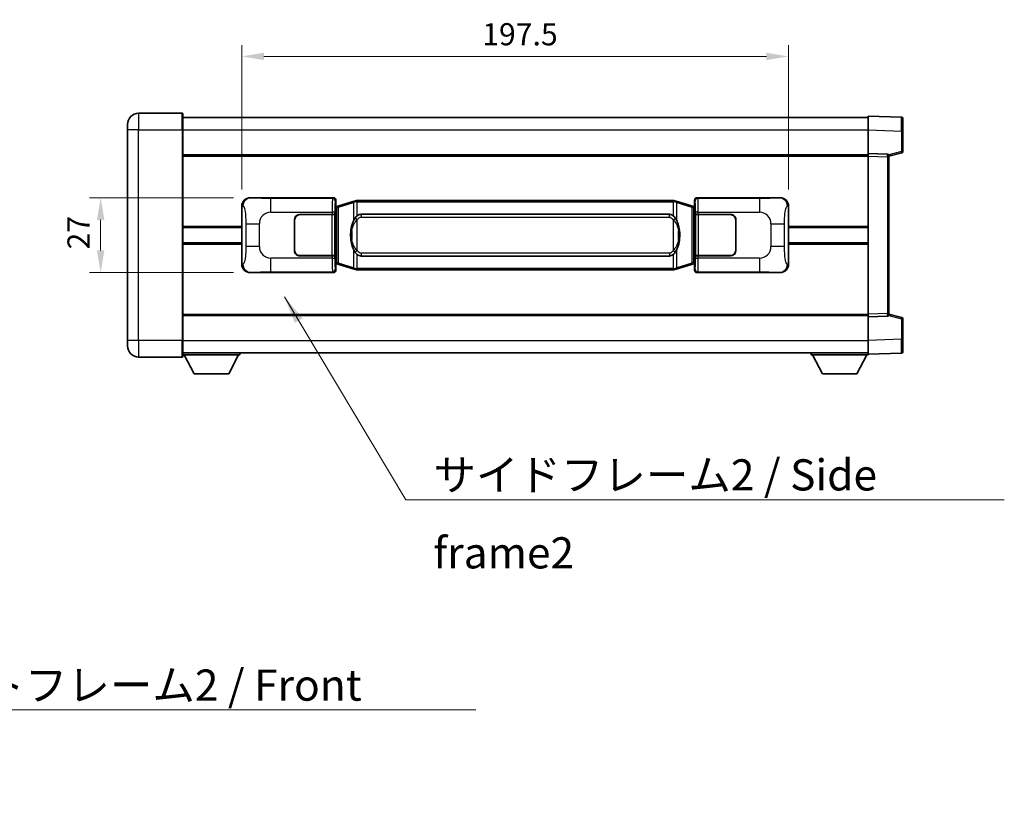
# Model space of a CAD drawing. Units: millimetres. Extents: x 58 to 10881, y 32 to 1297.
# Drawn here: x 2562 to 2917, y 424 to 708 of the extents above; entities that cross this region are included whole.
import ezdxf

# ---------------------------------------------------------------- set-up
doc = ezdxf.new("R2010")
doc.units = ezdxf.units.MM
doc.header["$LTSCALE"] = 4
doc.layers.get('Defpoints').update_dxf_attribs({"lineweight": 25})
for name, color, linetype, lineweight in [('Dimension (ISO)', 7, 'Continuous', 18), ('Dimension (ISO) @ 1', 7, 'Continuous', 18), ('Symbol (ISO)', 7, 'Continuous', 18), ('Visible (ISO)', 7, 'Continuous', 35), ('Visible Narrow (ISO)', 7, 'Continuous', 25)]:
    doc.layers.add(name, color=color, linetype=linetype, lineweight=lineweight)
doc.styles.add('Note Text (TK)', font='txt')
doc.dimstyles.new('Default - Method 1b (TK)', dxfattribs={"dimscale": 4, "dimtxt": 2.5, "dimasz": 2.5, "dimexe": 1, "dimexo": 1.499999999999999, "dimgap": 1, "dimtad": 1, "dimtoh": 1, "dimrnd": 1e-08, "dimdsep": 46, "dimtxsty": 'Note Text (TK)', "dimcen": 0.09, "dimdle": 5, "dimclrd": 100, "dimclre": 100, "dimclrt": 7, "dimadec": 1, "dimazin": 1, "dimtfac": 1, "dimtmove": 0, "dimatfit": 3, "dimfxl": 1, "dimtolj": 1, "dimlwd": -1, "dimlwe": -1, "dimarcsym": 0})
doc.dimstyles.new('Default - Method 1b (TK)$7', dxfattribs={"dimscale": 4, "dimtxt": 2.5, "dimasz": 2.5, "dimexe": 1, "dimexo": 1.499999999999999, "dimgap": 1, "dimtad": 1, "dimtoh": 1, "dimrnd": 1e-08, "dimdsep": 46, "dimtxsty": 'Note Text (TK)', "dimcen": 0.09, "dimdle": 5, "dimclrd": 100, "dimclre": 100, "dimclrt": 7, "dimadec": 1, "dimazin": 1, "dimtfac": 1, "dimtmove": 0, "dimatfit": 3, "dimfxl": 1, "dimtolj": 1, "dimlwd": -1, "dimlwe": -1, "dimarcsym": 0})

# ---------------------------------------------------------------- blocks, each defined once
blk = doc.blocks.new('*D276')
at = {"layer": 'Defpoints', "color": 0}
for p in [(2644.926239497859, 644.0226615506034), (2590.92623949786, 617.0226615506034), (2644.92623949787, 617.0226615506034)]:
    blk.add_point(p, dxfattribs=at)
at = {"layer": 'Dimension (ISO)', "color": 100}
for p, q in [((2638.926239497859, 644.0226615506034), (2586.92623949786, 644.0226615506034)), ((2590.92623949786, 636.0226615506034), (2590.92623949786, 625.0226615506034)), ((2638.92623949787, 617.0226615506034), (2586.92623949786, 617.0226615506034))]:
    blk.add_line(p, q, dxfattribs=at)
for points in [[(2589.592906164526, 636.0226615506034), (2592.259572831193, 636.0226615506034), (2590.92623949786, 644.0226615506034)], [(2589.592906164526, 625.0226615506034), (2592.259572831193, 625.0226615506034), (2590.92623949786, 617.0226615506034)]]:
    blk.add_solid(points, dxfattribs=at)
at = {"layer": 'Dimension (ISO)', "color": 7, "insert": (2582.92623949786, 625.363570641513), "char_height": 8, "attachment_point": 4, "rotation": 90, "style": 'Note Text (TK)'}
blk.add_mtext('\\A1;27', dxfattribs=at)
blk = doc.blocks.new('*D275')
at = {"layer": 'Defpoints', "color": 0}
for p in [(2839.390440737867, 695.0408225085584), (2641.890440737868, 641.0408225085392), (2839.390440737867, 641.0408225086207)]:
    blk.add_point(p, dxfattribs=at)
at = {"layer": 'Dimension (ISO)', "color": 100}
for p, q in [((2641.890440737868, 647.0408225085392), (2641.890440737868, 699.0408225085584)), ((2839.390440737867, 647.0408225086207), (2839.390440737867, 699.0408225085584)), ((2649.890440737868, 695.0408225085584), (2831.390440737867, 695.0408225085584))]:
    blk.add_line(p, q, dxfattribs=at)
for points in [[(2649.890440737868, 696.3741558418917), (2649.890440737868, 693.707489175225), (2641.890440737868, 695.0408225085584)], [(2831.390440737867, 696.3741558418917), (2831.390440737867, 693.707489175225), (2839.390440737867, 695.0408225085584)]]:
    blk.add_solid(points, dxfattribs=at)
at = {"layer": 'Dimension (ISO)', "color": 7, "insert": (2728.731349828754, 703.0408225085584), "char_height": 8, "attachment_point": 4, "style": 'Note Text (TK)'}
blk.add_mtext('\\A1;197.5', dxfattribs=at)

msp = doc.modelspace()

# ---------------------------------------------------------------- linework, layer by layer
at = {"layer": 'Visible (ISO)'}
for p, q in [((2620.390440737852, 674.5226615505925), (2604.640440737853, 674.522661550586)), ((2620.640440737853, 674.2726615505926), (2620.640440737857, 668.5226615505926)), ((2620.640440737853, 673.0226615505921), (2868.140440737854, 673.0226615506945)), ((2868.140440737857, 668.5257074156003), (2868.140440737854, 673.522661550695)), ((2880.157890486204, 673.1030029581591), (2868.140440737854, 673.522661550695)), ((2880.640440737853, 672.6033075446497), (2880.640440737857, 668.1060488230644)), ((2600.640440737855, 668.5226615505842), (2600.640440737854, 670.5226615505843)), ((2600.640440737855, 668.5226615505842), (2600.640440737887, 592.5226615505838)), ((2620.640440737889, 592.5226615505923), (2620.640440737857, 668.5226615505926)), ((2868.140440737861, 660.0226615506958), (2868.140440737857, 668.5257074156003)), ((2880.64044073786, 660.691702602701), (2880.640440737857, 668.1060488230644)), ((2620.64044073786, 659.522661550592), (2868.140440737861, 659.5226615506942)), ((2868.140440737862, 659.0232707236769), (2868.140440737861, 660.0226615506958)), ((2875.157890486212, 659.7776068056166), (2868.140440737861, 660.0226615506958)), ((2868.140440737885, 602.0220523777149), (2868.140440737862, 659.0232707236769)), ((2875.640440737861, 659.0226615506987), (2880.264532089931, 660.2073459816651)), ((2875.640440737861, 659.2779113921072), (2875.640440737861, 658.7782159785978)), ((2875.640440737884, 602.2671071228001), (2875.640440737861, 658.7782159785978)), ((2644.926239497859, 644.0226615506034), (2674.891049910847, 644.0226615506158)), ((2806.389831564885, 644.0226615506701), (2836.354641977873, 644.0226615506825)), ((2641.890440737876, 620.0045005926652), (2641.890440737868, 641.0408225085392)), ((2675.698376505664, 640.8305973184122), (2675.890440737867, 641.0226615506162)), ((2675.698376505673, 620.2147257828215), (2675.698376505664, 640.8305973184122)), ((2675.880440737869, 640.7726615506166), (2675.698376505664, 640.7726615506166)), ((2676.015855875885, 640.8132860920216), (2675.880440737869, 640.7726615506167)), ((2675.953825156021, 640.2726615506167), (2675.880440737869, 640.7726615506167)), ((2675.890440737866, 643.0232707235972), (2675.890440737867, 641.0226615506162)), ((2676.999944419371, 641.1085126550678), (2676.015855875885, 640.8132860920216)), ((2682.48044761057, 642.7526636124302), (2676.999944419371, 641.1085126550678)), ((2682.48044761057, 642.7526636124302), (2683.379697307352, 643.0224385214652)), ((2683.380440737869, 643.0226615506205), (2683.379697307352, 643.0224385214652)), ((2683.380440737869, 643.0226615506206), (2683.608210096839, 643.0226615506207)), ((2797.672671378899, 643.0226615506677), (2683.608210096839, 643.0226615506207)), ((2797.672671378899, 643.0226615506677), (2797.900440737869, 643.0226615506677)), ((2797.901184168387, 643.0224385215125), (2797.900440737869, 643.0226615506677)), ((2797.901184168387, 643.0224385215125), (2798.800433865168, 642.7526636124784)), ((2804.280937056366, 641.1085126551204), (2798.800433865168, 642.7526636124784)), ((2805.265025599851, 640.813286092075), (2804.280937056366, 641.1085126551204)), ((2805.400440737868, 640.7726615506701), (2805.265025599851, 640.813286092075)), ((2805.327056319717, 640.2726615506701), (2805.400440737868, 640.77266155067)), ((2805.390440737868, 641.0226615506696), (2805.390440737866, 643.0232707236505)), ((2805.390440737868, 641.0226615506696), (2805.582504970073, 640.830597318466)), ((2805.582504970073, 640.7726615506703), (2805.400440737868, 640.7726615506701)), ((2805.582504970073, 640.830597318466), (2805.582504970082, 620.2147257828751)), ((2839.390440737867, 641.0408225086207), (2839.390440737876, 620.0045005927466)), ((2662.890440737872, 638.0226615506124), (2674.52316311391, 638.0226615506174)), ((2662.890440737872, 637.9226615506126), (2674.465440737872, 637.9226615506174)), ((2674.465440737872, 637.9226615506174), (2675.465440737872, 637.9226615506175)), ((2675.522553940929, 638.0226615506176), (2674.52316311391, 638.0226615506174)), ((2675.465440737872, 637.9226615506175), (2675.465440737878, 623.1226615506176)), ((2675.522553940929, 638.0226615506176), (2675.523772658208, 638.0226615506176)), ((2675.523772658208, 638.0226615506176), (2675.523772658215, 623.0226615506175)), ((2684.955440737871, 638.0476615506212), (2796.325440737871, 638.0476615506672)), ((2805.757108817535, 638.0226615506712), (2805.758327534814, 638.0226615506712)), ((2805.757108817541, 623.0226615506714), (2805.757108817535, 638.0226615506712)), ((2806.757718361834, 638.0226615506718), (2805.758327534814, 638.0226615506712)), ((2805.815440737872, 637.9226615506714), (2806.815440737872, 637.9226615506719)), ((2805.815440737878, 623.1226615506713), (2805.815440737872, 637.9226615506714)), ((2806.757718361834, 638.0226615506718), (2818.390440737872, 638.0226615506767)), ((2806.815440737872, 637.9226615506718), (2818.390440737872, 637.9226615506767)), ((2620.640440737871, 633.2726615505918), (2641.890440737871, 633.2726615506004)), ((2660.890440737877, 625.0226615506116), (2660.890440737873, 636.0226615506117)), ((2660.990440737874, 633.0226615506115), (2660.890440737874, 633.0226615506115)), ((2660.990440737877, 625.0226615506116), (2660.990440737873, 636.0226615506118)), ((2820.290440737873, 636.0226615506775), (2820.290440737878, 625.0226615506774)), ((2820.390440737874, 633.0226615506774), (2820.290440737874, 633.0226615506773)), ((2820.390440737872, 636.0226615506775), (2820.390440737877, 625.0226615506775)), ((2839.390440737871, 633.272661550682), (2868.140440737871, 633.2726615506938)), ((2660.990440737874, 632.5226615506116), (2660.890440737874, 632.5226615506116)), ((2820.390440737874, 632.5226615506773), (2820.290440737874, 632.5226615506773)), ((2620.640440737873, 627.7726615505916), (2641.890440737872, 627.7726615506004)), ((2660.890440737876, 628.5226615506116), (2660.990440737875, 628.5226615506116)), ((2660.890440737876, 628.0226615506116), (2660.990440737876, 628.0226615506117)), ((2820.290440737876, 628.5226615506773), (2820.390440737876, 628.5226615506773)), ((2820.290440737876, 628.0226615506774), (2820.390440737876, 628.0226615506774)), ((2839.390440737873, 627.772661550682), (2868.140440737874, 627.7726615506939)), ((2674.465440737879, 623.1226615506174), (2662.890440737879, 623.1226615506125)), ((2674.523163113916, 623.0226615506174), (2662.890440737879, 623.0226615506125)), ((2675.465440737878, 623.1226615506176), (2674.465440737879, 623.1226615506174)), ((2674.523163113916, 623.0226615506174), (2675.522553940935, 623.0226615506175)), ((2675.523772658215, 623.0226615506175), (2675.522553940935, 623.0226615506175)), ((2796.325440737878, 622.9976615506672), (2684.955440737878, 622.9976615506212)), ((2805.758327534821, 623.0226615506714), (2805.757108817541, 623.0226615506714)), ((2805.758327534821, 623.0226615506714), (2806.75771836184, 623.022661550672)), ((2806.815440737878, 623.1226615506718), (2805.815440737878, 623.1226615506713)), ((2818.390440737878, 623.0226615506767), (2806.75771836184, 623.022661550672)), ((2818.390440737878, 623.1226615506766), (2806.815440737878, 623.1226615506718)), ((2675.698376505672, 620.2726615506166), (2675.880440737877, 620.2726615506167)), ((2675.890440737876, 620.0226615506164), (2675.698376505673, 620.2147257828215)), ((2675.953825156029, 620.7726615506167), (2675.880440737878, 620.2726615506167)), ((2675.880440737877, 620.2726615506167), (2676.015855875893, 620.2320370092118)), ((2675.890440737876, 620.0226615506164), (2675.890440737877, 618.0220523776354)), ((2676.015855875893, 620.2320370092117), (2676.999944419379, 619.9368104461665)), ((2676.999944419379, 619.9368104461665), (2682.48044761058, 618.2926594888099)), ((2798.800433865178, 618.292659488858), (2804.280937056375, 619.936810446219)), ((2804.280937056375, 619.936810446219), (2805.26502559986, 620.2320370092651)), ((2805.265025599861, 620.2320370092651), (2805.400440737877, 620.2726615506701)), ((2805.327056319725, 620.7726615506703), (2805.400440737877, 620.2726615506701)), ((2805.582504970082, 620.2147257828751), (2805.390440737876, 620.0226615506696)), ((2805.390440737877, 618.0220523776887), (2805.390440737876, 620.0226615506696)), ((2805.400440737877, 620.2726615506701), (2805.582504970081, 620.2726615506703)), ((2674.891049910858, 617.0226615506158), (2644.92623949787, 617.0226615506035)), ((2683.379697307362, 618.0228845797759), (2682.48044761058, 618.2926594888099)), ((2683.379697307362, 618.0228845797757), (2683.38044073788, 618.0226615506206)), ((2683.608210096849, 618.0226615506207), (2683.38044073788, 618.0226615506206)), ((2683.608210096849, 618.0226615506207), (2797.67267137891, 618.0226615506677)), ((2797.900440737879, 618.0226615506677), (2797.67267137891, 618.0226615506677)), ((2797.900440737879, 618.0226615506677), (2797.901184168397, 618.0228845798231)), ((2798.800433865178, 618.292659488858), (2797.901184168397, 618.0228845798231)), ((2836.354641977885, 617.0226615506825), (2806.389831564896, 617.0226615506701)), ((2620.640440737884, 601.5226615505912), (2868.140440737885, 601.5226615506934)), ((2868.140440737885, 601.0226615506957), (2868.140440737885, 602.0220523777149)), ((2868.140440737885, 601.0226615506957), (2875.157890486236, 601.2677162957807)), ((2868.140440737889, 592.5196156857912), (2868.140440737885, 601.0226615506957)), ((2875.640440737884, 602.2671071228001), (2875.640440737884, 601.7674117092903)), ((2880.264532089955, 600.8379771197363), (2875.640440737884, 602.0226615506987)), ((2880.640440737888, 592.939274278337), (2880.640440737885, 600.3536204987004)), ((2600.640440737887, 590.5226615505838), (2600.640440737887, 592.5226615505838)), ((2620.640440737889, 592.5226615505923), (2620.640440737889, 586.7726615505921)), ((2868.140440737889, 587.522661550695), (2868.140440737889, 592.5196156857912)), ((2880.640440737888, 592.939274278337), (2880.640440737889, 588.4420155567504)), ((2620.640440737889, 588.0226615505914), (2868.140440737888, 588.0226615506944)), ((2620.640440737886, 587.3226615505865), (2641.240440737886, 587.3226615506037)), ((2624.690440737891, 580.4226615505899), (2621.140440737886, 587.3226615505869)), ((2637.190440737891, 580.4226615506003), (2640.740440737886, 587.3226615506032)), ((2641.240440737885, 588.0226615506036), (2641.240440737886, 587.3226615506037)), ((2847.540440737886, 588.0226615506851), (2847.540440737887, 587.3226615506852)), ((2847.540440737887, 587.3226615506852), (2868.140440737887, 587.3226615506937)), ((2851.590440737888, 580.4226615506868), (2848.040440737886, 587.3226615506853)), ((2864.090440737888, 580.422661550692), (2867.640440737886, 587.3226615506935)), ((2868.140440737889, 587.522661550695), (2880.15789048624, 587.9423201432407)), ((2868.140440737886, 587.5226615506936), (2868.140440737887, 587.3226615506937)), ((2604.640440737889, 586.5226615505856), (2620.390440737889, 586.5226615505921)), ((2624.690440737891, 580.4226615505899), (2637.190440737891, 580.4226615506003)), ((2851.590440737888, 580.4226615506868), (2864.090440737888, 580.422661550692))]:
    msp.add_line(p, q, dxfattribs=at)
for centre, radius, start, end in [((2604.640440737854, 670.522661550586), 4.000000000000022, 90.00000000002605, 180), ((2620.390440737852, 674.2726615505924), 0.250000000000004, 0, 90.00000000003907), ((2880.140440737853, 672.6033075446495), 0.4999999999999983, 0, 88.00000000002242), ((2875.14044073786, 659.277911392107), 0.4999999999999993, 0, 88.00000000002242), ((2880.140440737859, 660.691702602701), 0.5000000000000071, 284.370000000009, 0), ((2662.890440737873, 636.0226615506125), 1.999999999999998, 90.00000000002605, 180), ((2662.890440737874, 636.0226615506126), 1.899999999999996, 90.00000000002605, 180), ((2818.390440737872, 636.0226615506767), 1.999999999999996, 0, 90.00000000002605), ((2818.390440737872, 636.0226615506767), 1.9, 0, 90.00000000002605), ((2662.890440737877, 625.0226615506124), 1.999999999999994, 180, 270.000000000026), ((2662.890440737877, 625.0226615506124), 1.899999999999995, 180, 270.000000000026), ((2818.390440737877, 625.0226615506767), 2, 270.000000000026, 0), ((2818.390440737877, 625.0226615506766), 1.900000000000001, 270.000000000026, 0), ((2875.140440737885, 601.7674117092902), 0.4999999999999915, 272.0000000000167, 0), ((2880.140440737885, 600.3536204987003), 0.5000000000000001, 0, 75.63000000003126), ((2604.640440737887, 590.5226615505856), 4.000000000000039, 180, 270.000000000026), ((2880.140440737889, 588.4420155567503), 0.5000000000000006, 272.0000000000167, 0), ((2620.390440737889, 586.7726615505921), 0.2500000000000035, 270.0000000000391, 0)]:
    msp.add_arc(centre, radius, start, end, dxfattribs=at)
for centre, major_axis, ratio, start_param, end_param in [((2644.946590822733, 641.020832917707), (-3.009761169310448, 0.5407089662769674), 0.9810509548508093, 4.893504061070551, 6.457641200743971), ((2674.889831193568, 643.022052006317), (0.7079685445988955, 0.7079685445994829), 0.998782765958718, 5.498396131367742, 7.067974482991478), ((2806.391050282165, 643.0220520063713), (-0.7079685445994797, 0.7079685445988986), 0.9987827659587194, 5.498396131367828, 7.067974482991402), ((2836.334290653002, 641.0208329177859), (3.009761169310005, 0.5407089662794533), 0.9810509548508088, 6.108729413615213, 7.672866553288594), ((2684.955440737875, 630.5226615506213), (-3.104e-12, 7.524999999999985), 0.4983388704318939, 0, 0.3674764456319854), ((2796.325440737875, 630.5226615506673), (-3.104e-12, 7.52499999999999), 0.4983388704318934, 5.915708861547585, 6.283185307179567), ((2684.955440737875, 630.5226615506213), (-3.104e-12, 7.524999999999985), 0.4983388704318939, 2.774116207957792, 3.141592653589775), ((2796.325440737875, 630.5226615506673), (-3.104e-12, 7.52499999999999), 0.4983388704318934, 3.141592653589774, 3.509069099221779), ((2644.946590822742, 620.0244901835), (-3.009761169310004, -0.5407089662794532), 0.9810509548508086, 6.108729413615213, 7.672866553288594), ((2836.33429065301, 620.024490183579), (3.009761169310452, -0.5407089662769675), 0.9810509548508093, 4.893504061070551, 6.457641200743971), ((2674.889831193578, 618.0232710949145), (0.7079685445994798, -0.7079685445988985), 0.9987827659587185, 5.498396131367827, 7.067974482991402), ((2806.391050282176, 618.0232710949688), (-0.7079685445988964, -0.7079685445994836), 0.9987827659587175, 5.498396131367741, 7.067974482991479)]:
    msp.add_ellipse(centre, major_axis=major_axis, ratio=ratio, start_param=start_param, end_param=end_param, dxfattribs=at)
for points, knots in [([(2683.402363509082, 642.5226615506205), (2683.402204712487, 642.5237491050005), (2683.402046281666, 642.5248366563202), (2683.392825208908, 642.58828119918), (2683.385051329115, 642.6500331442002), (2683.372656141653, 642.7683162904866), (2683.3682914568, 642.8234375989364), (2683.364017968319, 642.9166816600404), (2683.36411720766, 642.954059419337), (2683.368785451828, 643.0061331445735), (2683.373276143126, 643.0205121721972), (2683.379697307352, 643.0224385214652)], [-0.0003297627606783, -0.0003297627606783, -0.0003297627606783, -0.0003297627606783, 0, 0, 0.0189079865127627, 0.0189079865127627, 0.0385885202156436, 0.0385885202156436, 0.0581261217164882, 0.0581261217164882, 0.0775105008395076, 0.0775105008395076, 0.0775105008395076, 0.0775105008395076]), ([(2797.878517966657, 642.5226615506677), (2797.878676763252, 642.5237491050477), (2797.878835194075, 642.5248366563677), (2797.888056266815, 642.5882811992288), (2797.895830146623, 642.6500331442475), (2797.908225334086, 642.7683162905339), (2797.912590018939, 642.8234375989838), (2797.916863507419, 642.9166816600876), (2797.916764268078, 642.9540594193842), (2797.91209602391, 643.0061331446207), (2797.907605332613, 643.0205121722446), (2797.901184168387, 643.0224385215125)], [-0.0778087688563662, -0.0778087688563662, -0.0778087688563662, -0.0778087688563662, -0.0774791395201836, -0.0774791395201836, -0.0585788033179325, -0.0585788033179325, -0.0389062325039031, -0.0389062325039031, -0.0193765360604873, -0.0193765360604873, 0, 0, 0, 0]), ([(2682.79090933272, 636.6675532004429), (2682.623116814705, 636.4295555189464), (2682.480737821067, 636.1874015917219), (2682.152264500723, 635.5527328543924), (2681.992437557736, 635.1596585210322), (2681.702962260704, 634.3086903204106), (2681.582309281778, 633.8483653221033), (2681.408402991939, 633.0000110588784), (2681.347564244751, 632.612853763328), (2681.302727866284, 632.2255977651243)], [-0.4250246405426, -0.4250246405426, -0.4250246405426, -0.4250246405426, -0.3540887224006775, -0.3540887224006775, -0.2405912533736013, -0.2405912533736013, -0.1092800848787787, -0.1092800848787787, 0, 0, 0, 0]), ([(2683.608210096841, 637.5452694651199), (2683.588513955348, 637.5300543529416), (2683.56919433143, 637.514747303668), (2683.550229999011, 637.4993664961935), (2683.388402956099, 637.3681185020035), (2683.251292706187, 637.231861377332), (2683.002434935229, 636.9529498512815), (2682.891732611428, 636.8105614040104), (2682.79090933272, 636.6675532004429)], [-0.0902431043680341, -0.0902431043680341, -0.0902431043680341, -0.0902431043680341, -0.0852480424021081, -0.0852480424021081, -0.0852480424021081, -0.0426240212010541, -0.0426240212010541, 0, 0, 0, 0]), ([(2798.489972143024, 636.6675532004905), (2798.363759552699, 636.8465737207652), (2798.221127870208, 637.0262753022428), (2797.940698552908, 637.3186906639626), (2797.816429558845, 637.4342174179844), (2797.672671378902, 637.545269465167)], [-0.1703054540616109, -0.1703054540616109, -0.1703054540616109, -0.1703054540616109, -0.1169478545586211, -0.1169478545586211, -0.080470098678874, -0.080470098678874, -0.080470098678874, -0.080470098678874]), ([(2799.978153609464, 632.2255977651733), (2799.888086507326, 633.0035157579991), (2799.73626083271, 633.77769922614), (2799.270386499296, 635.2578354354752), (2798.977546737559, 635.9759751466602), (2798.489972143024, 636.6675532004905)], [-0.4256482103242727, -0.4256482103242727, -0.4256482103242727, -0.4256482103242727, -0.2061268996692005, -0.2061268996692005, 0, 0, 0, 0]), ([(2681.302727866284, 632.2255977651243), (2681.240646976615, 631.6893993093241), (2681.208729591475, 631.1480070416926), (2681.202310429794, 630.0106278132233), (2681.234081470146, 629.4126306859185), (2681.302727866285, 628.819725336115)], [-0.3186227205923031, -0.3186227205923031, -0.3186227205923031, -0.3186227205923031, -0.1673124425500881, -0.1673124425500881, 0, 0, 0, 0]), ([(2799.978153609465, 628.8197253361639), (2800.040234499134, 629.3559237919642), (2800.072151884274, 629.8973160595957), (2800.078571045954, 631.0346952880652), (2800.046800005602, 631.6326924153697), (2799.978153609464, 632.2255977651733)], [-0.3186227205923174, -0.3186227205923174, -0.3186227205923174, -0.3186227205923174, -0.1673124425500827, -0.1673124425500827, 0, 0, 0, 0]), ([(2681.302727866285, 628.819725336115), (2681.392794968422, 628.0418073432894), (2681.544620643038, 627.2676238751484), (2682.010494976452, 625.7874876658133), (2682.303334738189, 625.0693479546285), (2682.790909332724, 624.377769900798)], [-0.425648210324278, -0.425648210324278, -0.425648210324278, -0.425648210324278, -0.2061268996692172, -0.2061268996692172, 0, 0, 0, 0]), ([(2798.489972143029, 624.3777699008457), (2798.657764661043, 624.6157675823418), (2798.800143654682, 624.8579215095665), (2799.128616975026, 625.4925902468959), (2799.288443918013, 625.8856645802563), (2799.577919215044, 626.7366327808783), (2799.698572193972, 627.1969577791862), (2799.87247848381, 628.0453120424112), (2799.933317230997, 628.4324693379608), (2799.978153609465, 628.8197253361639)], [-0.4250246405425953, -0.4250246405425953, -0.4250246405425953, -0.4250246405425953, -0.3540887224006739, -0.3540887224006739, -0.2405912533735996, -0.2405912533735996, -0.1092800848785947, -0.1092800848785947, 0, 0, 0, 0]), ([(2682.790909332724, 624.377769900798), (2682.91712192305, 624.1987493805233), (2683.059753605541, 624.0190477990458), (2683.340182922841, 623.7266324373257), (2683.464451916904, 623.6111056833041), (2683.608210096847, 623.5000536361215)], [-0.1703054540616121, -0.1703054540616121, -0.1703054540616121, -0.1703054540616121, -0.116947854558622, -0.116947854558622, -0.0804700986788752, -0.0804700986788752, -0.0804700986788752, -0.0804700986788752]), ([(2797.672671378908, 623.5000536361686), (2797.6923675204, 623.5152687483467), (2797.711687144319, 623.5305757976204), (2797.730651476738, 623.545956605095), (2797.89247851965, 623.6772045992848), (2798.029588769562, 623.8134617239563), (2798.278446540519, 624.0923732500069), (2798.389148864321, 624.2347616972779), (2798.489972143029, 624.3777699008457)], [-0.0902431043680325, -0.0902431043680325, -0.0902431043680325, -0.0902431043680325, -0.0852480424021071, -0.0852480424021071, -0.0852480424021071, -0.0426240212010536, -0.0426240212010536, 0, 0, 0, 0]), ([(2683.402363509092, 618.5226615506207), (2683.402204712497, 618.5215739962406), (2683.402046281677, 618.5204864449206), (2683.392825208893, 618.4570419020614), (2683.385051329125, 618.3952899570401), (2683.372656141663, 618.2770068107544), (2683.36829145681, 618.2218855023045), (2683.36401796833, 618.1286414412006), (2683.364117207671, 618.091263681904), (2683.368785451838, 618.0391899566677), (2683.373276143136, 618.0248109290437), (2683.379697307362, 618.0228845797757)], [-0.0778087688561094, -0.0778087688561094, -0.0778087688561094, -0.0778087688561094, -0.0774791395199039, -0.0774791395199039, -0.0585788033179126, -0.0585788033179126, -0.0389062325038929, -0.0389062325038929, -0.0193765360604844, -0.0193765360604844, 0, 0, 0, 0]), ([(2797.878517966667, 618.5226615506679), (2797.878676763263, 618.5215739962879), (2797.878835194084, 618.5204864449674), (2797.888056266837, 618.4570419021127), (2797.895830146633, 618.395289957089), (2797.908225334096, 618.2770068108018), (2797.912590018948, 618.2218855023519), (2797.91686350743, 618.1286414412481), (2797.916764268088, 618.0912636819514), (2797.91209602392, 618.039189956715), (2797.907605332623, 618.024810929091), (2797.901184168397, 618.0228845798231)], [-0.000329762760663, -0.000329762760663, -0.000329762760663, -0.000329762760663, 0, 0, 0.0189079865111045, 0.0189079865111045, 0.0385885202119992, 0.0385885202119992, 0.0581261217108733, 0.0581261217108733, 0.0775105008319311, 0.0775105008319311, 0.0775105008319311, 0.0775105008319311])]:
    msp.add_open_spline(points, degree=3, knots=knots, dxfattribs=at)
at = {"layer": 'Visible Narrow (ISO)'}
for p, q in [((2604.640440737853, 674.522661550586), (2604.640440737857, 668.5226615505858)), ((2620.390440737857, 668.5226615505925), (2620.390440737852, 674.5226615505925)), ((2604.640440737857, 668.5226615505858), (2600.640440737855, 668.5226615505841)), ((2604.640440737857, 668.5226615505858), (2620.390440737857, 668.5226615505925)), ((2604.640440737889, 592.5226615505856), (2604.640440737857, 668.5226615505858)), ((2620.390440737857, 668.5226615505925), (2620.640440737857, 668.5226615505926)), ((2620.390440737857, 668.5226615505925), (2620.390440737888, 592.5226615505921)), ((2620.640440737856, 668.5226615505921), (2868.140440737857, 668.5226615506945)), ((2868.140440737857, 668.5257074156003), (2880.157890486208, 668.1060488230643)), ((2880.157890486208, 668.1060488230643), (2880.640440737857, 668.1060488230646)), ((2880.157890486208, 668.1060488230643), (2880.157890486211, 660.691702602701)), ((2620.640440737861, 659.022661550592), (2868.140440737861, 659.0226615506942)), ((2868.140440737862, 659.0232707236769), (2875.157890486212, 658.7782159785977)), ((2875.157890486212, 658.7782159785977), (2875.640440737861, 658.7782159785978)), ((2875.157890486212, 658.7782159785977), (2875.157890486236, 602.2671071228)), ((2880.157890486211, 660.691702602701), (2875.578735505335, 659.5185307944931)), ((2880.64044073786, 660.6917026027011), (2880.157890486211, 660.691702602701)), ((2645.242580222157, 643.9658303748378), (2644.926239497859, 644.0226615506034)), ((2674.657971322754, 643.7895829625216), (2652.380113149283, 643.7895829625126)), ((2652.380113149286, 638.7926288274177), (2652.380113149283, 643.7895829625126)), ((2674.891049910847, 644.0226615506158), (2674.657971322754, 643.7895829625216)), ((2806.622910152982, 643.7895829625761), (2806.389831564885, 644.0226615506701)), ((2828.900768326454, 643.7895829625853), (2806.622910152982, 643.7895829625761)), ((2828.900768326454, 643.7895829625851), (2828.900768326457, 638.7926288274904)), ((2836.354641977873, 644.0226615506825), (2836.038301253577, 643.9658303749165)), ((2641.890440737868, 641.0408225085392), (2642.297698671815, 640.9676578937793)), ((2675.657362149774, 642.790192135503), (2675.890440737866, 643.0232707235972)), ((2675.698376505664, 640.2726615506166), (2675.953825156021, 640.2726615506167)), ((2675.953825156021, 640.2726615506167), (2676.159529818669, 640.3343729494111)), ((2676.159529818669, 640.3343729494111), (2676.015855875885, 640.8132860920216)), ((2676.159529818669, 640.3343729494111), (2676.815588847659, 640.6295995124573)), ((2676.159529818669, 640.3343729494111), (2676.159529818677, 620.7109501518224)), ((2676.815588847659, 640.6295995124572), (2682.296092038858, 642.2737504698196)), ((2676.815588847667, 620.4157235887772), (2676.815588847659, 640.6295995124572)), ((2683.402363509082, 642.5226615506207), (2682.296092038858, 642.2737504698196)), ((2682.296092038858, 642.2737504698196), (2682.296092038861, 635.8281472391365)), ((2683.608210096839, 642.5226615506207), (2683.402363509082, 642.5226615506205)), ((2683.608210096839, 642.5226615506207), (2683.608210096839, 643.0226615506207)), ((2683.608210096839, 642.5226615506207), (2797.672671378899, 642.5226615506677)), ((2683.608210096841, 637.5452694651199), (2683.608210096839, 642.5226615506207)), ((2797.672671378899, 642.5226615506677), (2797.672671378899, 643.0226615506677)), ((2797.878517966657, 642.5226615506677), (2797.672671378899, 642.5226615506677)), ((2797.672671378899, 642.5226615506677), (2797.672671378902, 637.545269465167)), ((2798.984789436881, 642.2737504698678), (2797.878517966657, 642.5226615506677)), ((2798.984789436881, 642.2737504698678), (2804.465292628078, 640.6295995125098)), ((2798.984789436883, 635.8281472391848), (2798.984789436881, 642.2737504698678)), ((2804.465292628078, 640.6295995125098), (2805.121351657069, 640.3343729494643)), ((2804.465292628078, 640.6295995125098), (2804.465292628087, 620.4157235888297)), ((2805.121351657069, 640.3343729494643), (2805.265025599851, 640.813286092075)), ((2805.121351657069, 640.3343729494643), (2805.327056319717, 640.2726615506701)), ((2805.121351657077, 620.7109501518757), (2805.121351657069, 640.3343729494643)), ((2805.327056319717, 640.2726615506701), (2805.582504970073, 640.2726615506703)), ((2805.390440737867, 643.0232707236505), (2805.623519325964, 642.7901921355566)), ((2838.983182803921, 640.9676578938606), (2839.390440737867, 641.0408225086207)), ((2652.380113149286, 638.7926288274177), (2674.52316311391, 638.7926288274269)), ((2674.465440737872, 637.9226615506174), (2674.465440737879, 623.1226615506174)), ((2675.522553940929, 638.7926288274272), (2674.52316311391, 638.7926288274269)), ((2674.52316311391, 638.7926288274269), (2674.52316311391, 638.0226615506174)), ((2675.522553940929, 638.0226615506176), (2675.522553940929, 638.7926288274272)), ((2683.608210096842, 636.0913419015558), (2682.79090933272, 636.6675532004429)), ((2684.955440737871, 638.0476615506212), (2684.955440737872, 637.0476615506213)), ((2684.955440737872, 637.0476615506213), (2796.325440737872, 637.0476615506674)), ((2796.325440737872, 637.0476615506674), (2796.325440737871, 638.0476615506672)), ((2797.672671378903, 636.0913419016028), (2798.489972143024, 636.6675532004905)), ((2806.757718361834, 638.7926288274814), (2805.758327534814, 638.7926288274808)), ((2805.758327534814, 638.7926288274808), (2805.758327534814, 638.0226615506712)), ((2806.757718361834, 638.0226615506718), (2806.757718361834, 638.7926288274814)), ((2806.757718361834, 638.7926288274814), (2828.900768326457, 638.7926288274904)), ((2806.815440737878, 623.1226615506718), (2806.815440737872, 637.9226615506718)), ((2620.640440737871, 633.7726615505918), (2641.890440737871, 633.7726615506006)), ((2643.339360304806, 634.66001190017), (2648.247496222044, 634.6600119001728)), ((2643.339360304806, 634.66001190017), (2643.339360304809, 626.3853112010377)), ((2648.247496222048, 626.3853112010402), (2648.247496222045, 634.6600119001728)), ((2683.608210096847, 624.953981199686), (2683.608210096842, 636.0913419015558)), ((2797.672671378903, 636.0913419016028), (2797.672671378907, 624.9539811997331)), ((2833.033385253702, 634.660011900249), (2837.94152117094, 634.6600119002504)), ((2833.033385253702, 634.660011900249), (2833.033385253705, 626.3853112011165)), ((2837.941521170942, 626.3853112011179), (2837.94152117094, 634.6600119002504)), ((2839.390440737871, 633.772661550682), (2868.140440737871, 633.7726615506938)), ((2681.640033009872, 632.1105863716152), (2681.640033009873, 628.9347367296245)), ((2799.640848465877, 628.9347367296733), (2799.640848465875, 632.1105863716639)), ((2620.640440737873, 627.2726615505916), (2641.890440737873, 627.2726615506004)), ((2648.247496222048, 626.38531120104), (2643.339360304809, 626.3853112010377)), ((2837.941521170943, 626.3853112011179), (2833.033385253705, 626.3853112011165)), ((2839.390440737873, 627.2726615506821), (2868.140440737874, 627.2726615506939)), ((2674.523163113916, 623.0226615506174), (2674.523163113916, 622.2526942738078)), ((2675.522553940935, 622.2526942738081), (2675.522553940935, 623.0226615506175)), ((2682.296092038865, 625.2171758621035), (2682.296092038868, 618.7715726314206)), ((2683.608210096847, 624.953981199686), (2682.790909332724, 624.377769900798)), ((2683.608210096849, 618.5226615506207), (2683.608210096847, 623.5000536361215)), ((2684.955440737878, 623.9976615506214), (2684.955440737878, 622.9976615506212)), ((2796.325440737878, 623.9976615506674), (2684.955440737878, 623.9976615506214)), ((2796.325440737878, 623.9976615506674), (2796.325440737878, 622.9976615506672)), ((2797.672671378907, 624.9539811997331), (2798.489972143029, 624.3777699008457)), ((2797.672671378908, 623.5000536361686), (2797.67267137891, 618.5226615506677)), ((2798.98478943689, 618.7715726314686), (2798.984789436888, 625.2171758621517)), ((2805.758327534821, 623.0226615506714), (2805.758327534821, 622.2526942738618)), ((2806.75771836184, 622.2526942738624), (2806.75771836184, 623.022661550672)), ((2642.297698671824, 620.0776652074259), (2641.890440737876, 620.0045005926652)), ((2652.380113149294, 617.2557401387025), (2652.380113149293, 622.2526942737987)), ((2674.523163113916, 622.2526942738078), (2652.380113149293, 622.2526942737987)), ((2674.523163113916, 622.2526942738078), (2675.522553940935, 622.252694273808)), ((2675.953825156029, 620.7726615506167), (2675.698376505672, 620.7726615506167)), ((2676.159529818677, 620.7109501518224), (2675.953825156029, 620.7726615506167)), ((2676.159529818677, 620.7109501518224), (2676.015855875893, 620.2320370092117)), ((2676.815588847667, 620.4157235887772), (2676.159529818677, 620.7109501518224)), ((2682.296092038868, 618.7715726314206), (2676.815588847667, 620.4157235887772)), ((2804.465292628087, 620.4157235888297), (2798.98478943689, 618.7715726314686)), ((2805.121351657077, 620.7109501518757), (2804.465292628087, 620.4157235888297)), ((2805.327056319725, 620.7726615506703), (2805.121351657077, 620.7109501518757)), ((2805.121351657077, 620.7109501518757), (2805.265025599861, 620.2320370092652)), ((2805.582504970081, 620.7726615506703), (2805.327056319725, 620.7726615506703)), ((2805.758327534821, 622.2526942738618), (2806.75771836184, 622.2526942738624)), ((2828.900768326464, 622.2526942738714), (2806.75771836184, 622.2526942738623)), ((2828.900768326464, 622.2526942738714), (2828.900768326464, 617.2557401387753)), ((2839.390440737876, 620.0045005927466), (2838.98318280393, 620.077665207507)), ((2644.92623949787, 617.0226615506035), (2645.242580222168, 617.0794927263698)), ((2652.380113149294, 617.2557401387025), (2674.657971322765, 617.2557401387116)), ((2674.657971322765, 617.2557401387116), (2674.891049910858, 617.0226615506158)), ((2675.890440737877, 618.0220523776354), (2675.657362149784, 618.2551309657312)), ((2682.296092038868, 618.7715726314206), (2683.402363509092, 618.5226615506207)), ((2683.402363509092, 618.5226615506207), (2683.608210096849, 618.5226615506207)), ((2683.608210096849, 618.5226615506207), (2683.608210096849, 618.0226615506207)), ((2797.67267137891, 618.5226615506677), (2683.608210096849, 618.5226615506207)), ((2797.67267137891, 618.5226615506677), (2797.67267137891, 618.0226615506677)), ((2797.67267137891, 618.5226615506677), (2797.878517966667, 618.5226615506679)), ((2797.878517966667, 618.5226615506679), (2798.98478943689, 618.7715726314686)), ((2805.623519325974, 618.2551309657847), (2805.390440737877, 618.0220523776887)), ((2806.389831564896, 617.0226615506701), (2806.622910152993, 617.2557401387662)), ((2806.622910152993, 617.2557401387662), (2828.900768326464, 617.2557401387753)), ((2836.038301253588, 617.0794927264485), (2836.354641977885, 617.0226615506825)), ((2620.640440737884, 602.0226615505912), (2868.140440737885, 602.0226615506934)), ((2875.157890486236, 602.2671071228), (2868.140440737885, 602.0220523777149)), ((2875.157890486236, 602.2671071228), (2875.640440737884, 602.2671071228002)), ((2875.578735505359, 601.5267923069044), (2880.157890486236, 600.3536204987004)), ((2880.157890486236, 600.3536204987003), (2880.640440737885, 600.3536204987004)), ((2880.157890486236, 600.3536204987004), (2880.15789048624, 592.9392742783369)), ((2604.640440737889, 592.5226615505856), (2600.640440737887, 592.5226615505838)), ((2620.390440737888, 592.5226615505921), (2604.640440737889, 592.5226615505856)), ((2604.640440737889, 592.5226615505856), (2604.640440737889, 586.5226615505856)), ((2620.390440737888, 592.5226615505921), (2620.640440737889, 592.5226615505923)), ((2620.390440737889, 586.5226615505921), (2620.390440737888, 592.5226615505921)), ((2620.640440737888, 592.5226615505915), (2868.140440737888, 592.5226615506946)), ((2880.15789048624, 592.9392742783369), (2868.140440737889, 592.5196156857912)), ((2880.157890486239, 592.9392742783369), (2880.640440737888, 592.939274278337))]:
    msp.add_line(p, q, dxfattribs=at)
for centre, radius, start, end in [((2652.380113149288, 634.6600119001744), 4.13261692724327, 90.00000000002605, 180), ((2828.900768326459, 634.6600119002472), 4.132616927243273, 0, 90.00000000002605), ((2652.380113149291, 626.3853112010419), 4.13261692724327, 180, 270.000000000026), ((2828.900768326462, 626.3853112011147), 4.132616927243273, 270.000000000026, 0)]:
    msp.add_arc(centre, radius, start, end, dxfattribs=at)
for centre, major_axis, ratio, start_param, end_param in [((2880.140440737855, 668.1005645953048), (-0.0174478396315732, -5.002438399508228), 0.0034843844876239, 1.571904795255701, 3.141483155405676), ((2875.14044073786, 658.7776066199576), (-0.017444440671469, -1.000000324620754), 0.0174338147945126, 1.571709808458024, 3.141288160430214), ((2880.140440737859, 660.691702602701), (0.1240913520706623, -0.4843566210358568), 0.0338088728048153, 0, 1.562134767028439), ((2645.242580222157, 640.9676578937806), (0.5304630476595735, 2.952729069025417), 0.981050954850758, 0.1811150806848989, 1.745252220358288), ((2674.662846191875, 638.7926288274261), (2.0491e-12, -4.999999999999993), 0.0279366155931035, 3.176499238934863, 4.71238898038431), ((2674.657971322755, 642.7901921355026), (0.7071067811881916, -0.7071067811848913), 0.9987827659587338, 0.7860071509811988, 2.355585502604887), ((2806.622910152983, 642.790192135557), (0.7071067811819737, 0.7071067811911145), 0.998782765958712, 0.7860071509770803, 2.355585502600664), ((2806.618035283865, 638.7926288274806), (-2.0559e-12, 4.999999999999995), 0.0279366155936924, 4.712388980384933, 6.248278722015265), ((2836.038301253578, 640.9676578938593), (-0.5304630476634616, 2.952729069024715), 0.981050954850871, 4.537933086820838, 6.102070226494181), ((2675.662237018894, 638.7926288274266), (-1.6372e-12, 3.999999999999995), 0.0349207694914533, 0.0349065852346398, 1.570796326794522), ((2677.143618362153, 640.6295995124573), (-0.1436739427833731, 0.478913142610511), 0.6398634018603989, 1.794e-13, 1.381144297557612), ((2682.624121553353, 642.2737504698196), (-0.1436739427833731, 0.4789131426105287), 0.6398634018603923, 1.39e-13, 1.381144297557455), ((2798.656759922386, 642.2737504698677), (0.143673942782969, 0.4789131426106472), 0.6398634018608255, 4.902041009622334, 6.283185307179391), ((2804.137263113583, 640.6295995125097), (0.143673942782978, 0.4789131426106518), 0.6398634018608242, 4.90204100962218, 6.283185307179429), ((2805.618644456846, 638.7926288274801), (1.6425e-12, -3.999999999999996), 0.0349207694920421, 1.570796326795162, 3.106686068469963), ((2682.296092038863, 632.1105863716153), (-0.9933641725787826, 0.1150113935090541), 0.0994819257388179, 0, 0.8609654112145062), ((2798.984789436885, 632.1105863716637), (0.9933641725787321, 0.1150113935098919), 0.0994819257388898, 5.422219895884207, 6.283185307122999), ((2682.296092038864, 628.9347367296247), (-0.9933641725786969, -0.1150113935098769), 0.0994819257391034, 5.422219895970457, 6.283185307244367), ((2798.984789436886, 628.934736729673), (0.9933641725788096, -0.1150113935090688), 0.0994819257391715, 5.33582e-11, 0.8609654112925937), ((2645.242580222166, 620.077665207427), (0.530463047666148, -2.952729069024231), 0.9810509548507486, 4.537933086819858, 6.102070226493232), ((2674.662846191882, 622.2526942738072), (2.058e-12, -4.999999999999992), 0.0279366155931036, 4.712388980384357, 6.248278722380616), ((2675.662237018901, 622.2526942738076), (-1.6442e-12, 3.999999999999994), 0.0349207694914533, 1.570796326794562, 3.106686068703671), ((2677.143618362163, 620.4157235887772), (-0.1436739427829779, -0.4789131426106539), 0.6398634018604543, 4.902041009622756, 6.283185307180809), ((2804.137263113591, 620.4157235888295), (0.1436739427833731, -0.4789131426105331), 0.6398634018608882, 0, 1.381144297557305), ((2805.618644456853, 622.2526942738612), (1.6355e-12, -3.999999999999997), 0.0349207694920421, 0.0349065850009005, 1.570796326795082), ((2806.618035283872, 622.2526942738616), (-2.047e-12, 4.999999999999998), 0.0279366155936923, 3.176499238569185, 4.712388980384885), ((2836.038301253587, 620.0776652075058), (-0.5304630476653751, -2.952729069024377), 0.9810509548508605, 0.1811150806869355, 1.745252220360288), ((2674.657971322765, 618.2551309657307), (-0.7071067811908275, -0.7071067811822594), 0.998782765958723, 0.7860071509895965, 2.355585502613193), ((2682.624121553363, 618.7715726314206), (-0.1436739427829779, -0.4789131426106473), 0.6398634018604527, 4.90204100962276, 6.283185307180804), ((2798.656759922395, 618.7715726314685), (0.1436739427833731, -0.4789131426105353), 0.6398634018608877, 0, 1.381144297557306), ((2806.622910152993, 618.2551309657853), (-0.7071067811852493, 0.7071067811878342), 0.998782765958704, 0.7860071509852951, 2.355585502609033), ((2875.140440737884, 602.2677164814397), (0.0174444406722956, -1.000000324620743), 0.0174338147945186, 0.0003044936825773, 1.569882845304655), ((2880.140440737885, 600.3536204987003), (0.1240913520702617, 0.4843566210359668), 0.0338088728047478, 4.721050539966087, 6.283185306808516), ((2880.140440737887, 592.944758506095), (0.0174478396357335, -5.002438399508214), 0.0034843844876253, 0.0001095109812681, 1.569687862601678)]:
    msp.add_ellipse(centre, major_axis=major_axis, ratio=ratio, start_param=start_param, end_param=end_param, dxfattribs=at)
for points, knots in [([(2652.380113149283, 643.7895829625126), (2651.843773771098, 643.7895829625123), (2651.208514244903, 643.7898847072498), (2650.508363763631, 643.7942653263736), (2649.549849330319, 643.8002624466633), (2648.499488799151, 643.8137940071769), (2647.639389149681, 643.8341519525518), (2646.817340688107, 643.8536092534433), (2646.157924693642, 643.8794985025881), (2645.778057739738, 643.905635812831), (2645.480785156972, 643.9260900946331), (2645.347308213759, 643.9470158042146), (2645.242580222157, 643.9658303748378)], [0, 0, 0, 0, 0.2127021665085032, 0.2127021665085032, 0.2127021665085032, 0.5038939917641443, 0.5038939917641443, 0.5038939917641443, 0.7822033622209533, 0.7822033622209533, 0.7822033622209533, 1, 1, 1, 1]), ([(2836.038301253577, 643.9658303749165), (2835.930117568886, 643.9463949828616), (2835.789691794227, 643.9247827837656), (2835.472155056257, 643.9035494799559), (2835.026931861851, 643.8737779347473), (2834.227028737205, 643.8453329464484), (2833.234553700015, 643.8252728162599), (2832.370684154247, 643.8078120893854), (2831.39001630878, 643.7971560837456), (2830.506950634745, 643.7927581011375), (2829.912008544743, 643.7897950769349), (2829.367225741659, 643.7895829625855), (2828.900768326454, 643.7895829625853)], [0, 0, 0, 0, 0.2249832392247546, 0.2249832392247546, 0.2249832392247546, 0.540435734882797, 0.540435734882797, 0.540435734882797, 0.8150117130425895, 0.8150117130425895, 0.8150117130425895, 1, 1, 1, 1]), ([(2642.297698671815, 640.9676578937793), (2642.435121095981, 640.9429697099888), (2642.584874080614, 640.8794917724981), (2642.728478319345, 640.5546672926098), (2642.916268098809, 640.1298976759075), (2643.090502769537, 639.2637451553506), (2643.197444886088, 638.2116748711597), (2643.279175627239, 637.4076279077699), (2643.320849884459, 636.5165560548419), (2643.33336511064, 635.7116726245592), (2643.339101706965, 635.3427387146709), (2643.339360304805, 634.9901310473284), (2643.339360304806, 634.66001190017)], [0, 0, 0, 0, 0.2655907929780169, 0.2655907929780169, 0.2655907929780169, 0.6129011292299753, 0.6129011292299753, 0.6129011292299753, 0.8783337960523148, 0.8783337960523148, 0.8783337960523148, 1, 1, 1, 1]), ([(2837.94152117094, 634.6600119002504), (2837.941521170939, 635.2564835002635), (2837.944035396118, 635.9257399831115), (2837.973270891684, 636.6287784928423), (2838.017815719693, 637.69996709061), (2838.124297447724, 638.7945142260944), (2838.278667000615, 639.5833526584034), (2838.408640529149, 640.2475258231912), (2838.565349566648, 640.6619589294954), (2838.720442725893, 640.8320833068318), (2838.810199678175, 640.9305392651272), (2838.898734846772, 640.952486667625), (2838.983182803921, 640.9676578938606)], [0, 0, 0, 0, 0.2198310396742269, 0.2198310396742269, 0.2198310396742269, 0.5547778453970024, 0.5547778453970024, 0.5547778453970024, 0.8367908291473675, 0.8367908291473675, 0.8367908291473675, 1, 1, 1, 1]), ([(2683.608210096842, 636.0913419015558), (2683.690078238909, 636.207464051881), (2683.778124453407, 636.320278888029), (2683.967931319113, 636.5330081203329), (2684.069218015106, 636.6327363397974), (2684.180138740104, 636.722697340185), (2684.307412095653, 636.8259209567643), (2684.447488672997, 636.9163300187281), (2684.711833766807, 637.0205828714735), (2684.834307004367, 637.0476615506213), (2684.955440737872, 637.0476615506213)], [0, 0, 0, 0, 0.0426240212010541, 0.0426240212010541, 0.0852480424021081, 0.0852480424021081, 0.0852480424021081, 0.1341559647525526, 0.1341559647525526, 0.1704960848042162, 0.1704960848042162, 0.1704960848042162, 0.1704960848042162]), ([(2796.325440737872, 637.0476615506674), (2796.430693055718, 637.0476615506674), (2796.536498912608, 637.0275522462886), (2796.905199005388, 636.8998277550794), (2797.134008179107, 636.7151076998672), (2797.457082432808, 636.3782246818286), (2797.570187206519, 636.2367059244211), (2797.672671378903, 636.0913419016028)], [0, 0, 0, 0, 0.0315756953538372, 0.0315756953538372, 0.1169478545586211, 0.1169478545586211, 0.1703054540616109, 0.1703054540616109, 0.1703054540616109, 0.1703054540616109]), ([(2681.640033009872, 632.1105863716152), (2681.702563546781, 632.4706411056832), (2681.787269026117, 632.829525008835), (2682.027595649779, 633.611103470585), (2682.193653032087, 634.0321677165836), (2682.584557552152, 634.7982602973455), (2682.798600462777, 635.1473880332218), (2683.222815806161, 635.6938275757275), (2683.403839709191, 635.898088634552), (2683.608210096842, 636.0913419015558)], [0, 0, 0, 0, 0.1092800848787787, 0.1092800848787787, 0.2405912533736013, 0.2405912533736013, 0.3540887224006775, 0.3540887224006775, 0.4250246405426, 0.4250246405426, 0.4250246405426, 0.4250246405426]), ([(2797.672671378903, 636.0913419016028), (2798.266534621873, 635.5297829929171), (2798.670626102938, 634.8894408574072), (2799.302982217512, 633.550062237829), (2799.515237423082, 632.833862595487), (2799.640848465875, 632.1105863716639)], [0, 0, 0, 0, 0.2061268996692005, 0.2061268996692005, 0.4256482103242727, 0.4256482103242727, 0.4256482103242727, 0.4256482103242727]), ([(2681.640033009873, 628.9347367296245), (2681.576208408005, 629.4859957909208), (2681.546458734816, 630.044542405747), (2681.552452729669, 631.1065884453529), (2681.58231274647, 631.6120510531014), (2681.640033009872, 632.1105863716152)], [0, 0, 0, 0, 0.1673124425500881, 0.1673124425500881, 0.3186227205923031, 0.3186227205923031, 0.3186227205923031, 0.3186227205923031]), ([(2799.640848465875, 632.1105863716639), (2799.704673067744, 631.5593273103678), (2799.734422740933, 631.0007806955415), (2799.72842874608, 629.9387346559356), (2799.698568729279, 629.4332720481872), (2799.640848465877, 628.9347367296733)], [0, 0, 0, 0, 0.1673124425500827, 0.1673124425500827, 0.3186227205923174, 0.3186227205923174, 0.3186227205923174, 0.3186227205923174]), ([(2643.339360304809, 626.3853112010377), (2643.339360304809, 625.7888396010246), (2643.336846079629, 625.1195831181766), (2643.307610584064, 624.4165446084456), (2643.263065756055, 623.3453560106778), (2643.156584028023, 622.2508088751935), (2643.002214475132, 621.4619704428842), (2642.872240946597, 620.7977972780963), (2642.715531909097, 620.3833641717918), (2642.560438749852, 620.213239794455), (2642.470681797571, 620.1147838361594), (2642.382146628973, 620.0928364336617), (2642.297698671824, 620.0776652074259)], [0, 0, 0, 0, 0.2198310396742269, 0.2198310396742269, 0.2198310396742269, 0.5547778453970024, 0.5547778453970024, 0.5547778453970024, 0.8367908291473675, 0.8367908291473675, 0.8367908291473675, 1, 1, 1, 1]), ([(2683.608210096847, 624.953981199686), (2683.014346853876, 625.5155401083714), (2682.610255372811, 626.1558822438815), (2681.977899258237, 627.4952608634597), (2681.765644052668, 628.2114605058018), (2681.640033009873, 628.9347367296245)], [0, 0, 0, 0, 0.2061268996692172, 0.2061268996692172, 0.425648210324278, 0.425648210324278, 0.425648210324278, 0.425648210324278]), ([(2799.640848465877, 628.9347367296733), (2799.578317928969, 628.5746819956059), (2799.493612449633, 628.2157980924547), (2799.253285825971, 627.4342196307047), (2799.087228443662, 627.0131553847056), (2798.696323923598, 626.2470628039432), (2798.482281012972, 625.8979350680668), (2798.058065669589, 625.3514955255611), (2797.87704176656, 625.1472344667368), (2797.672671378907, 624.9539811997331)], [0, 0, 0, 0, 0.1092800848785947, 0.1092800848785947, 0.2405912533735996, 0.2405912533735996, 0.3540887224006739, 0.3540887224006739, 0.4250246405425953, 0.4250246405425953, 0.4250246405425953, 0.4250246405425953]), ([(2838.98318280393, 620.077665207507), (2838.845760379764, 620.1023533912979), (2838.696007395132, 620.1658313287887), (2838.552403156401, 620.4906558086774), (2838.364613376937, 620.9154254253798), (2838.19037870621, 621.7815779459371), (2838.08343658966, 622.833648230128), (2838.001705848509, 623.6376951935181), (2837.960031591288, 624.5287670464461), (2837.947516365108, 625.3336504767288), (2837.941779768783, 625.7025843866172), (2837.941521170943, 626.0551920539596), (2837.941521170943, 626.3853112011179)], [0, 0, 0, 0, 0.2655907929780169, 0.2655907929780169, 0.2655907929780169, 0.6129011292299753, 0.6129011292299753, 0.6129011292299753, 0.8783337960523148, 0.8783337960523148, 0.8783337960523148, 1, 1, 1, 1]), ([(2684.955440737878, 623.9976615506214), (2684.850188420031, 623.9976615506214), (2684.744382563141, 624.017770855), (2684.375682470362, 624.1454953462094), (2684.146873296642, 624.3302154014217), (2683.823799042942, 624.6670984194602), (2683.710694269231, 624.8086171768676), (2683.608210096847, 624.953981199686)], [0, 0, 0, 0, 0.031575695353838, 0.031575695353838, 0.116947854558622, 0.116947854558622, 0.1703054540616121, 0.1703054540616121, 0.1703054540616121, 0.1703054540616121]), ([(2797.672671378907, 624.9539811997331), (2797.590803236841, 624.8378590494078), (2797.502757022342, 624.7250442132598), (2797.312950156637, 624.5123149809558), (2797.211663460644, 624.4125867614912), (2797.100742735646, 624.3226257611037), (2796.973469380096, 624.2194021445245), (2796.833392802752, 624.1289930825606), (2796.569047708943, 624.0247402298153), (2796.446574471383, 623.9976615506674), (2796.325440737878, 623.9976615506673)], [0, 0, 0, 0, 0.0426240212010536, 0.0426240212010536, 0.0852480424021071, 0.0852480424021071, 0.0852480424021071, 0.1341559647525505, 0.1341559647525505, 0.1704960848042142, 0.1704960848042142, 0.1704960848042142, 0.1704960848042142]), ([(2645.242580222168, 617.0794927263698), (2645.350763906859, 617.0989281184249), (2645.491189681518, 617.1205403175211), (2645.808726419487, 617.1417736213308), (2646.253949613895, 617.17154516654), (2647.053852738542, 617.199990154839), (2648.046327775732, 617.2200502850276), (2648.9101973215, 617.2375110119021), (2649.890865166967, 617.2481670175421), (2650.773930841002, 617.2525650001503), (2651.368872931004, 617.2555280243529), (2651.913655734088, 617.2557401387023), (2652.380113149294, 617.2557401387025)], [0, 0, 0, 0, 0.2249832392247546, 0.2249832392247546, 0.2249832392247546, 0.540435734882797, 0.540435734882797, 0.540435734882797, 0.8150117130425895, 0.8150117130425895, 0.8150117130425895, 1, 1, 1, 1]), ([(2828.900768326464, 617.2557401387753), (2829.43710770465, 617.2557401387755), (2830.072367230845, 617.255438394038), (2830.772517712117, 617.2510577749142), (2831.731032145428, 617.2450606546244), (2832.781392676596, 617.2315290941107), (2833.641492326066, 617.2111711487356), (2834.463540787639, 617.191713847844), (2835.122956782104, 617.165824598699), (2835.502823736007, 617.1396872884558), (2835.800096318773, 617.1192330066535), (2835.933573261986, 617.0983072970719), (2836.038301253588, 617.0794927264485)], [0, 0, 0, 0, 0.2127021665085032, 0.2127021665085032, 0.2127021665085032, 0.5038939917641443, 0.5038939917641443, 0.5038939917641443, 0.7822033622209533, 0.7822033622209533, 0.7822033622209533, 1, 1, 1, 1])]:
    msp.add_open_spline(points, degree=3, knots=knots, dxfattribs=at)

# ---------------------------------------------------------------- texts
at = {"layer": 'Symbol (ISO)', "color": 7, "char_height": 11.25, "attachment_point": 1, "line_spacing_factor": 1.5, "style": 'Note Text (TK)'}
for s, insert, width in [('{\\fＭＳ Ｐゴシック|b0|i0;サイドフレーム2 / Side frame2}', (2711.097083344183, 549.616833172736), 214.0789461135864), ('{\\fＭＳ Ｐゴシック|b0|i0;フロントフレーム2 / Front frame2}', (2502.158360488382, 473.7460022399004), 232.5657820701599)]:
    msp.add_mtext(s, dxfattribs=dict(at, insert=insert, width=width))

# ---------------------------------------------------------------- dimensions: what is measured, and where the dimension line sits
at = {"layer": 'Dimension (ISO) @ 1', "color": 100}
dim = msp.add_linear_dim(base=(2839.390440737867, 695.0408225085584), p1=(2641.890440737868, 641.0408225085392), p2=(2839.390440737867, 641.0408225086207), dimstyle='Default - Method 1b (TK)', override={"dimscale": 1, "dimtxt": 8, "dimasz": 8, "dimexe": 4, "dimexo": 5.999999999999999, "dimgap": 4, "dimtoh": 0, "dimdec": 2, "dimcen": 0.36, "dimtol": 0, "dimlim": 0, "dimtp": 0, "dimtm": 0, "dimtdec": 2, "dimtix": 0, "dimtofl": 0, "dimtmove": 0, "dimatfit": 1}, dxfattribs=at)
dim.commit()
dim.dimension.update_dxf_attribs({"geometry": '*D275', "text_midpoint": (2740.640440737845, 695.0408225085584), "dimtype": 128})
dim = msp.add_linear_dim(base=(2590.92623949786, 617.0226615506034), p1=(2644.926239497859, 644.0226615506034), p2=(2644.92623949787, 617.0226615506034), angle=270, dimstyle='Default - Method 1b (TK)', override={"dimscale": 1, "dimtxt": 8, "dimasz": 8, "dimexe": 4, "dimexo": 5.999999999999999, "dimgap": 4, "dimtoh": 0, "dimdec": 2, "dimcen": 0.36, "dimtol": 0, "dimlim": 0, "dimtp": 0, "dimtm": 0, "dimtdec": 2, "dimtix": 0, "dimtofl": 1, "dimtmove": 0, "dimatfit": 1}, dxfattribs=at)
dim.commit()
dim.dimension.update_dxf_attribs({"geometry": '*D276', "text_midpoint": (2590.92623949786, 630.5226615506037), "dimtype": 128})

# ---------------------------------------------------------------- leaders
at = {"layer": 'Symbol (ISO)', "color": 100, "annotation_type": 0, "has_hookline": 1, "hookline_direction": 0}
for points, text_width in [([(2657.316236072178, 608.282421536767), (2701.097083344182, 535.0354933181583), (2711.097083344183, 535.0354933181583)], 206.2073863636364), ([(2471.06525681925, 424.3767385051236), (2492.158360488382, 459.136627677622), (2502.158360488382, 459.136627677622)], 224.296875)]:
    msp.add_leader(points, dimstyle='Default - Method 1b (TK)$7', override={"dimgap": 0, "dimtad": 1}, dxfattribs=dict(at, text_width=text_width))

doc.saveas('drawing.dxf')
